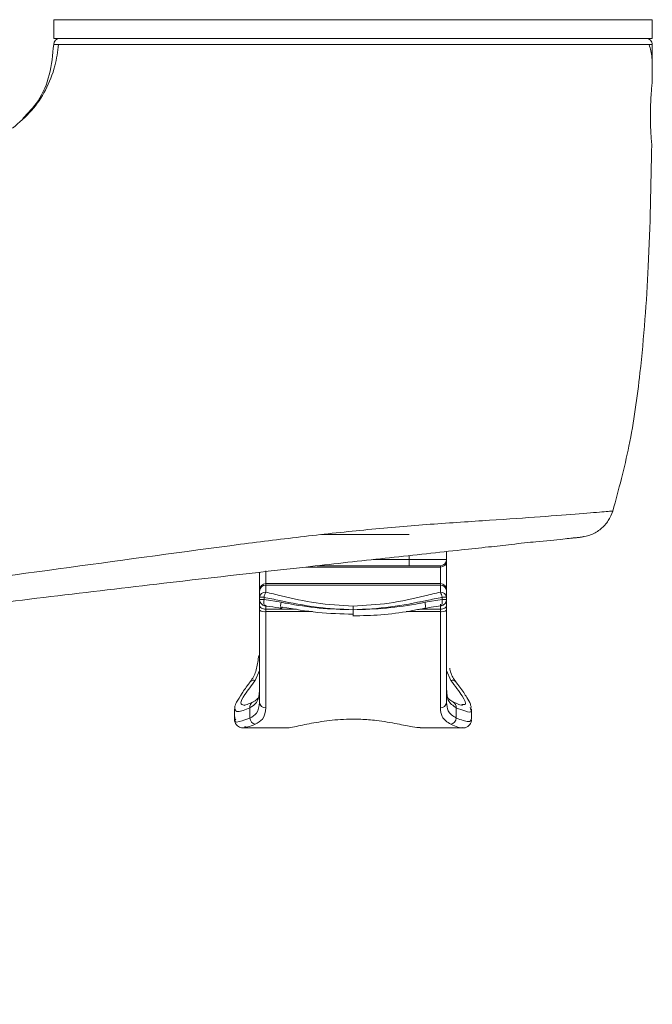
# Model space of a CAD drawing. Units: inches. Extents: x 0 to 123, y 0 to 77.
# Drawn here: x 14 to 16, y 35 to 38 of the extents above; entities that cross this region are included whole.
import ezdxf

# ---------------------------------------------------------------- set-up
doc = ezdxf.new("R2010")
doc.units = ezdxf.units.IN
doc.header["$MEASUREMENT"] = 0

msp = doc.modelspace()

# ---------------------------------------------------------------- linework, layer by layer
at = {"color": 7, "linetype": 'Continuous', "lineweight": 15}
for p, q in [((13.7013, 37.9422), (13.7013, 37.8831)), ((13.7013, 37.9422), (15.591, 37.9422)), ((15.591, 37.8831), (15.591, 37.9422)), ((13.7013, 37.8831), (15.591, 37.8831)), ((15.5908, 37.7453), (15.5906, 37.7441)), ((14.5464, 36.3162), (14.8233, 36.3162)), ((14.9414, 36.2628), (14.9414, 36.2375)), ((14.8233, 36.2375), (14.8233, 36.2178)), ((14.8233, 36.2375), (14.9414, 36.2375)), ((14.9414, 36.2325), (14.9414, 36.2375)), ((14.9414, 36.2325), (14.9414, 36.1418)), ((14.3509, 36.1418), (14.3509, 36.1981)), ((14.8233, 36.2178), (14.5327, 36.2178)), ((14.9217, 36.2178), (14.8233, 36.2178)), ((14.9217, 36.2138), (14.9217, 36.2178)), ((14.9217, 36.1615), (14.3706, 36.1615)), ((14.3509, 36.138), (14.3509, 36.1418)), ((14.3509, 36.1183), (14.3509, 36.138)), ((14.3706, 36.1563), (14.3706, 36.1344)), ((14.3706, 36.1563), (14.9217, 36.1563)), ((14.9217, 36.1344), (14.9217, 36.1563)), ((14.9414, 36.1418), (14.9414, 36.138)), ((14.9414, 36.138), (14.9414, 36.1183)), ((14.3509, 36.1183), (14.3649, 36.1183)), ((14.3509, 36.1112), (14.3509, 36.1183)), ((14.3509, 36.1112), (14.3649, 36.1112)), ((14.3509, 36.0927), (14.3509, 36.1112)), ((14.3649, 36.1183), (14.3649, 36.1112)), ((14.3649, 36.1112), (14.4188, 36.1025)), ((14.8735, 36.1025), (14.9274, 36.1112)), ((14.9274, 36.1112), (14.9274, 36.1183)), ((14.9274, 36.1183), (14.9414, 36.1183)), ((14.9274, 36.1112), (14.9414, 36.1112)), ((14.9414, 36.1183), (14.9414, 36.1112)), ((14.9414, 36.1112), (14.9414, 36.0927)), ((14.3509, 36.0774), (14.3509, 36.0927)), ((14.3509, 35.7863), (14.3509, 36.0774)), ((14.3706, 36.0808), (14.3706, 36.0732)), ((14.3706, 36.0732), (14.3706, 35.7693)), ((14.6461, 36.0788), (14.6461, 36.0905)), ((14.6461, 36.0788), (14.6461, 36.0591)), ((14.8641, 36.0822), (14.8724, 36.0838)), ((14.8725, 36.0832), (14.8728, 36.0832)), ((14.9217, 36.0732), (14.9217, 36.0808)), ((14.9217, 35.7693), (14.9217, 36.0732)), ((14.9241, 36.0917), (14.9243, 36.0917)), ((14.9414, 36.0927), (14.9414, 36.0774)), ((14.9414, 36.0774), (14.9414, 35.7863)), ((14.3218, 35.8518), (14.322, 35.8521)), ((14.9698, 35.8526), (14.9705, 35.8518)), ((14.2721, 35.7649), (14.2721, 35.7346)), ((14.3204, 35.7368), (14.3204, 35.7691)), ((14.9719, 35.7691), (14.9719, 35.7368)), ((14.9891, 35.7794), (14.9908, 35.7795)), ((15.0161, 35.77), (15.0174, 35.7663)), ((15.0202, 35.7333), (15.0202, 35.7663)), ((14.3075, 35.7087), (14.3033, 35.7087)), ((14.3033, 35.706), (14.4334, 35.706)), ((14.8583, 35.706), (14.9913, 35.706))]:
    msp.add_line(p, q, dxfattribs=at)
at = {"color": 8, "linetype": 'Continuous', "lineweight": 15}
for p, q in [((14.71, 36.2375), (14.8233, 36.2375)), ((14.8233, 36.2375), (14.8233, 36.2499)), ((14.3706, 36.2015), (14.3706, 36.1615)), ((14.9217, 36.2138), (14.4982, 36.2138)), ((14.9217, 36.1615), (14.9217, 36.2138)), ((14.3706, 36.1615), (14.3706, 36.1563)), ((14.9217, 36.1563), (14.9217, 36.1615)), ((14.3706, 36.0932), (14.3706, 36.0808)), ((14.3706, 36.0808), (14.4673, 36.0808)), ((14.3706, 36.0732), (14.5185, 36.0732)), ((14.8143, 36.0732), (14.9217, 36.0732)), ((14.8571, 36.0808), (14.9217, 36.0808)), ((14.9217, 36.0808), (14.9217, 36.0965)), ((14.3509, 35.8866), (14.3375, 35.8557)), ((14.9548, 35.8557), (14.9414, 35.8866))]:
    msp.add_line(p, q, dxfattribs=at)
at = {"color": 8, "linetype": 'Continuous', "lineweight": 15, "flags": 128}
for points in [[(14.3649, 36.1112), (14.3645, 36.1065), (14.3645, 36.102), (14.3648, 36.0981), (14.3655, 36.095), (14.3665, 36.0928), (14.3677, 36.0918), (14.368, 36.0917)], [(14.4188, 36.1025), (14.4179, 36.0972), (14.4175, 36.0922), (14.4176, 36.0881), (14.4181, 36.0851), (14.419, 36.0834), (14.4195, 36.0832)], [(14.8728, 36.0832), (14.8733, 36.0834), (14.8742, 36.0851), (14.8747, 36.0881), (14.8747, 36.0922), (14.8743, 36.0972), (14.8735, 36.1025)], [(14.9243, 36.0917), (14.9246, 36.0918), (14.9258, 36.0928), (14.9268, 36.095), (14.9275, 36.0981), (14.9278, 36.102), (14.9278, 36.1065), (14.9274, 36.1112)]]:
    msp.add_lwpolyline(points, dxfattribs=at)
at = {"color": 7, "linetype": 'Continuous', "lineweight": 15, "flags": 128}
for points in [[(14.3509, 36.0927), (14.3512, 36.0903), (14.3524, 36.0881), (14.3542, 36.0861), (14.3566, 36.0843), (14.3596, 36.0828), (14.363, 36.0817), (14.3667, 36.081), (14.3706, 36.0808)], [(14.368, 36.0917), (14.3691, 36.0919), (14.3706, 36.0932)], [(14.4195, 36.0832), (14.4202, 36.0833), (14.4217, 36.0846), (14.4233, 36.0874)], [(14.9217, 36.0808), (14.9256, 36.081), (14.9293, 36.0817), (14.9327, 36.0828), (14.9357, 36.0843), (14.9381, 36.0861), (14.9399, 36.0881), (14.941, 36.0903), (14.9414, 36.0927)]]:
    msp.add_lwpolyline(points, dxfattribs=at)
at = {"color": 7, "linetype": 'Continuous', "lineweight": 15}
for centre, radius, start, end in [((13.7205, 37.8634), 0.0197, 90, 177.7153), ((15.5713, 37.8634), 0.0197, 359.9689, 90), ((14.9217, 36.2375), 0.0197, 270, 360), ((14.9222, 36.233), 0.0192, 268.5728, 358.499), ((14.3706, 36.1418), 0.0197, 90, 180), ((14.9217, 36.1418), 0.0197, 360, 90), ((14.3699, 36.1373), 0.019, 87.9051, 177.7384), ((14.3689, 36.1163), 0.0181, 84.7896, 173.6064), ((14.4144, 36.11), 0.0502, 150.9382, 170.4459), ((14.9224, 36.1373), 0.019, 2.2617, 92.0965), ((14.9234, 36.1163), 0.0181, 6.3937, 95.212), ((14.8779, 36.11), 0.0502, 9.5474, 29.0685), ((14.3706, 36.1112), 0.0197, 180, 262.5586), ((14.9217, 36.1112), 0.0197, 277.4414, 0), ((14.3659, 36.0994), 0.0266, 235.7263, 280.1646), ((14.9264, 36.0994), 0.0266, 259.8348, 304.2736), ((14.3693, 35.7878), 0.0185, 184.4665, 273.8582), ((14.923, 35.7878), 0.0185, 266.1401, 355.5334), ((14.3413, 35.7382), 0.021, 183.935, 259.6071), ((14.951, 35.7382), 0.021, 280.3916, 356.0644)]:
    msp.add_arc(centre, radius, start, end, dxfattribs=at)
at = {"color": 8, "linetype": 'Continuous', "lineweight": 15}
for centre, radius, start, end in [((14.3326, 35.842), 0.0146, 70.0508, 136.3451), ((14.9598, 35.8422), 0.0144, 46.0686, 110.4488), ((14.3367, 35.7721), 0.0166, 111.5447, 190.3562), ((14.9551, 35.7719), 0.017, 350.773, 65.4636)]:
    msp.add_arc(centre, radius, start, end, dxfattribs=at)
at = {"color": 7, "linetype": 'Continuous', "lineweight": 15}
for points, knots in [([(15.5717, 37.9422), (15.5707, 37.9422), (15.568, 37.9422), (15.5409, 37.9422), (15.4863, 37.9422), (15.407, 37.9422), (15.3068, 37.9422), (15.1875, 37.9422), (15.053, 37.9422), (14.9068, 37.9422), (14.7533, 37.9422), (14.5968, 37.9422), (14.4417, 37.9422), (14.2925, 37.9422), (14.1531, 37.9422), (14.0279, 37.9422), (13.9199, 37.9422), (13.833, 37.9422), (13.7691, 37.9422), (13.7287, 37.9422), (13.7235, 37.9422), (13.7209, 37.9422)], [0, 0, 0, 0, 0.033616, 0.087444, 0.141269, 0.194934, 0.248599, 0.30225, 0.355905, 0.409638, 0.463372, 0.517017, 0.570663, 0.624321, 0.677979, 0.731726, 0.785469, 0.839105, 0.892737, 0.946369, 1, 1, 1, 1]), ([(13.7205, 37.8831), (13.7215, 37.8831), (13.7242, 37.8831), (13.7512, 37.8831), (13.8059, 37.8831), (13.8853, 37.8831), (13.9857, 37.8831), (14.1053, 37.8831), (14.2397, 37.8831), (14.3859, 37.8831), (14.5393, 37.8831), (14.6959, 37.8831), (14.851, 37.8831), (15.0001, 37.8831), (15.1393, 37.8831), (15.2644, 37.8831), (15.3723, 37.8831), (15.4593, 37.8831), (15.5232, 37.8831), (15.5636, 37.8831), (15.5687, 37.8831), (15.5713, 37.8831)], [0, 0, 0, 0, 0.033502, 0.087297, 0.14109, 0.194923, 0.248754, 0.302409, 0.356066, 0.409729, 0.463394, 0.517104, 0.570816, 0.624404, 0.677994, 0.7317, 0.785406, 0.839059, 0.892708, 0.946355, 1, 1, 1, 1]), ([(13.7164, 37.8645), (13.7132, 37.8415), (13.7061, 37.7905), (13.6776, 37.7193), (13.633, 37.6522), (13.5918, 37.6175), (13.5709, 37.5998)], [0, 0, 0, 0, 0.216375, 0.479671, 0.735389, 1, 1, 1, 1]), ([(13.6032, 37.6298), (13.6204, 37.6478), (13.6581, 37.6874), (13.692, 37.7699), (13.6978, 37.8318), (13.7008, 37.8642)], [0, 0, 0, 0, 0.285079, 0.625595, 1, 1, 1, 1]), ([(13.721, 37.8642), (13.7152, 37.8642), (13.7064, 37.8642), (13.7019, 37.8642), (13.7012, 37.8642), (13.7008, 37.8642)], [0, 0, 0, 0, 0.442036, 0.663267, 1, 1, 1, 1]), ([(15.5909, 37.8005), (15.5905, 37.8149), (15.5899, 37.8358), (15.5829, 37.8569), (15.5807, 37.8635)], [0, 0, 0, 0, 0.685562, 1, 1, 1, 1]), ([(15.591, 37.8634), (15.591, 37.8412), (15.591, 37.8018), (15.5908, 37.7625), (15.5908, 37.7453)], [0, 0, 0, 0, 0.564149, 1, 1, 1, 1]), ([(15.5892, 37.5485), (15.5891, 37.5496), (15.5889, 37.5517), (15.5874, 37.5686), (15.5859, 37.5935), (15.5849, 37.6247), (15.585, 37.6583), (15.5862, 37.6905), (15.5881, 37.7179), (15.5899, 37.7373), (15.5907, 37.7447), (15.5908, 37.7452), (15.5908, 37.7453)], [0, 0, 0, 0, 0.10706, 0.214109, 0.321441, 0.428927, 0.536041, 0.642836, 0.749896, 0.857446, 0.964953, 1, 1, 1, 1]), ([(15.5892, 37.5485), (15.5868, 37.4199), (15.5823, 37.1792), (15.5588, 36.8611), (15.5233, 36.6023), (15.4848, 36.4588), (15.4665, 36.3906)], [0, 0, 0, 0, 0.330213, 0.618493, 0.818939, 1, 1, 1, 1]), ([(15.4665, 36.3906), (15.4651, 36.3905), (15.4624, 36.3903), (15.4342, 36.388), (15.368, 36.3827), (15.2433, 36.3727), (15.0823, 36.3615), (14.8932, 36.3498), (14.694, 36.3328), (14.493, 36.311), (14.1791, 36.2718), (13.7495, 36.212), (13.2028, 36.1393), (12.4715, 36.0454), (11.5567, 35.9299), (10.4606, 35.7832), (9.251, 35.6068), (7.9293, 35.3911), (6.4977, 35.1269), (5.5473, 34.931), (5.072, 34.833)], [0, 0, 0, 0, 0.009828, 0.0196177, 0.0392067, 0.0587882, 0.07836, 0.0977061, 0.1166776, 0.1354959, 0.1542141, 0.2042061, 0.2543406, 0.304487, 0.4045691, 0.5045832, 0.6046098, 0.7363754, 0.8681657, 1, 1, 1, 1]), ([(15.366, 36.3081), (15.377, 36.3102), (15.3997, 36.3145), (15.4296, 36.3331), (15.4537, 36.3588), (15.4623, 36.3802), (15.4665, 36.3906)], [0, 0, 0, 0, 0.2446091, 0.5000037, 0.755389, 1, 1, 1, 1]), ([(15.0739, 36.2772), (15.0983, 36.2795), (15.1543, 36.285), (15.2018, 36.293), (15.2234, 36.293), (15.2234, 36.293)], [0, 0, 0, 0, 0.4365153, 0.9999898, 1, 1, 1, 1]), ([(15.2235, 36.2931), (15.2544, 36.2963), (15.3107, 36.3023), (15.357, 36.3071), (15.363, 36.3078), (15.366, 36.3081)], [0, 0, 0, 0, 0.377693, 0.688782, 1, 1, 1, 1]), ([(15.3208, 36.3033), (15.3396, 36.3053), (15.3701, 36.3086), (15.3745, 36.3096), (15.3763, 36.31)], [0, 0, 0, 0, 0.615842, 1, 1, 1, 1]), ([(12.05, 35.9103), (12.1336, 35.9217), (12.3893, 35.9564), (12.8176, 36.0124), (13.2816, 36.0708), (13.6921, 36.1206), (14.0903, 36.1676), (14.4483, 36.2085), (14.7247, 36.2392), (14.8784, 36.256), (14.9844, 36.2675), (15.0458, 36.2741), (15.0739, 36.2772)], [0, 0, 0, 0, 0.0813991, 0.2491297, 0.4170211, 0.5333144, 0.6497549, 0.807164, 0.885941, 0.9261418, 0.9662837, 1, 1, 1, 1]), ([(14.3706, 36.1344), (14.3867, 36.1306), (14.4384, 36.1185), (14.5295, 36.0971), (14.6069, 36.0927), (14.6461, 36.0905)], [0, 0, 0, 0, 0.182821, 0.586153, 1, 1, 1, 1]), ([(14.6461, 36.0905), (14.6842, 36.0926), (14.7617, 36.0968), (14.8528, 36.1182), (14.9056, 36.1306), (14.9217, 36.1344)], [0, 0, 0, 0, 0.401786, 0.817185, 1, 1, 1, 1]), ([(14.6461, 36.0788), (14.6073, 36.0807), (14.5287, 36.0845), (14.4355, 36.1037), (14.3814, 36.1149), (14.3649, 36.1183)], [0, 0, 0, 0, 0.4037573, 0.8184428, 1, 1, 1, 1]), ([(14.4188, 36.1025), (14.4243, 36.1015), (14.4635, 36.094), (14.5389, 36.0822), (14.6102, 36.0799), (14.6461, 36.0788)], [0, 0, 0, 0, 0.074392, 0.532843, 1, 1, 1, 1]), ([(14.9274, 36.1183), (14.9109, 36.1149), (14.8577, 36.1039), (14.7646, 36.0847), (14.6859, 36.0808), (14.6461, 36.0788)], [0, 0, 0, 0, 0.18156, 0.586478, 1, 1, 1, 1]), ([(14.6461, 36.0788), (14.6814, 36.0799), (14.7527, 36.0821), (14.8281, 36.0939), (14.868, 36.1015), (14.8735, 36.1025)], [0, 0, 0, 0, 0.458084, 0.92561, 1, 1, 1, 1]), ([(14.3731, 36.0901), (14.386, 36.0886), (14.4014, 36.0869), (14.4169, 36.0837), (14.4195, 36.0831)], [0, 0, 0, 0, 0.833719, 1, 1, 1, 1]), ([(14.6461, 36.0648), (14.6088, 36.0659), (14.5333, 36.0682), (14.4602, 36.081), (14.4233, 36.0874)], [0, 0, 0, 0, 0.494584, 1, 1, 1, 1]), ([(14.6461, 36.0593), (14.6753, 36.0601), (14.7355, 36.0617), (14.8086, 36.0709), (14.8511, 36.0795), (14.8641, 36.0822)], [0, 0, 0, 0, 0.395369, 0.815214, 1, 1, 1, 1]), ([(14.8728, 36.0831), (14.8793, 36.0844), (14.8965, 36.088), (14.9135, 36.0897), (14.9242, 36.0908)], [0, 0, 0, 0, 0.376796, 1, 1, 1, 1]), ([(14.3485, 35.9345), (14.3465, 35.9206), (14.3425, 35.8921), (14.3326, 35.8659), (14.3233, 35.8545), (14.3213, 35.8522)], [0, 0, 0, 0, 0.4299775, 0.8818605, 1, 1, 1, 1]), ([(14.9707, 35.852), (14.9699, 35.8529), (14.9617, 35.8626), (14.9548, 35.8761), (14.9518, 35.8923), (14.9513, 35.8947)], [0, 0, 0, 0, 0.085052, 0.863087, 1, 1, 1, 1]), ([(14.3221, 35.852), (14.3211, 35.8507), (14.3102, 35.8366), (14.2938, 35.8139), (14.2797, 35.7887), (14.2721, 35.7756), (14.2729, 35.767), (14.2731, 35.7652)], [0, 0, 0, 0, 0.033414, 0.365028, 0.718652, 0.940075, 1, 1, 1, 1]), ([(15.0192, 35.7704), (15.0185, 35.7737), (15.0161, 35.7842), (15.0051, 35.8029), (14.9891, 35.8271), (14.9744, 35.8464), (14.9697, 35.8525)], [0, 0, 0, 0, 0.1449822, 0.4518972, 0.8258295, 1, 1, 1, 1]), ([(14.3509, 35.8232), (14.3495, 35.8097), (14.3472, 35.786), (14.3284, 35.7742), (14.3204, 35.7691)], [0, 0, 0, 0, 0.5708, 1, 1, 1, 1]), ([(14.9719, 35.7691), (14.9618, 35.7762), (14.9439, 35.7886), (14.9422, 35.8127), (14.9414, 35.8232)], [0, 0, 0, 0, 0.56424, 1, 1, 1, 1]), ([(14.9611, 35.788), (14.9568, 35.7907), (14.9473, 35.7966), (14.9423, 35.8058), (14.9422, 35.819), (14.9421, 35.8242)], [0, 0, 0, 0, 0.338984, 0.744625, 1, 1, 1, 1]), ([(14.3306, 35.7878), (14.3254, 35.7855), (14.3134, 35.7801), (14.3024, 35.7771), (14.3015, 35.777), (14.3012, 35.777)], [0, 0, 0, 0, 0.334799, 0.783413, 1, 1, 1, 1]), ([(14.3449, 35.7999), (14.3431, 35.7967), (14.3404, 35.7919), (14.3312, 35.7885), (14.3282, 35.7874)], [0, 0, 0, 0, 0.671795, 1, 1, 1, 1]), ([(14.9912, 35.7768), (14.9914, 35.7768), (14.9923, 35.7769), (14.9828, 35.7788), (14.9728, 35.7826), (14.9635, 35.7869), (14.9622, 35.7875)], [0, 0, 0, 0, 0.152202, 0.491055, 0.931804, 1, 1, 1, 1]), ([(14.3204, 35.7368), (14.3282, 35.7413), (14.3469, 35.752), (14.3494, 35.7737), (14.3509, 35.7863)], [0, 0, 0, 0, 0.417653, 1, 1, 1, 1]), ([(14.3706, 35.7693), (14.3689, 35.7561), (14.3662, 35.7334), (14.346, 35.7223), (14.3375, 35.7176)], [0, 0, 0, 0, 0.58138, 1, 1, 1, 1]), ([(14.9548, 35.7176), (14.9437, 35.7244), (14.9245, 35.7363), (14.9225, 35.7595), (14.9217, 35.7693)], [0, 0, 0, 0, 0.578051, 1, 1, 1, 1]), ([(14.9414, 35.7863), (14.9422, 35.7769), (14.9439, 35.7548), (14.9617, 35.7434), (14.9719, 35.7368)], [0, 0, 0, 0, 0.42324, 1, 1, 1, 1]), ([(14.2737, 35.7413), (14.2735, 35.7409), (14.2714, 35.7361), (14.2706, 35.7247), (14.2834, 35.7082), (14.2974, 35.7054), (14.3043, 35.7063), (14.3078, 35.7068)], [0, 0, 0, 0, 0.026212, 0.316739, 0.554671, 0.77639, 1, 1, 1, 1]), ([(14.4334, 35.7064), (14.4337, 35.7062), (14.4389, 35.7042), (14.4713, 35.7118), (14.527, 35.723), (14.5968, 35.733), (14.6634, 35.7344), (14.7288, 35.7289), (14.7868, 35.7189), (14.835, 35.708), (14.8511, 35.707), (14.8583, 35.7066)], [0, 0, 0, 0, 0.009904, 0.150704, 0.285691, 0.414721, 0.54308, 0.63136, 0.766992, 0.894854, 1, 1, 1, 1]), ([(14.9908, 35.7062), (14.9913, 35.7061), (14.9965, 35.705), (15.0081, 35.7074), (15.0204, 35.7225), (15.0197, 35.7305), (15.0194, 35.7338)], [0, 0, 0, 0, 0.038268, 0.436834, 0.770037, 1, 1, 1, 1])]:
    msp.add_open_spline(points, degree=3, knots=knots, dxfattribs=at)
at = {"color": 8, "linetype": 'Continuous', "lineweight": 15}
for points, knots in [([(15.591, 37.8634), (15.591, 37.8634), (15.591, 37.8634), (15.5821, 37.8634), (15.5426, 37.8634), (15.4771, 37.8634), (15.3886, 37.8634), (15.2783, 37.8634), (15.151, 37.8634), (15.0084, 37.8634), (14.8568, 37.8635), (14.6977, 37.8635), (14.5385, 37.8635), (14.381, 37.8635), (14.2324, 37.8636), (14.0943, 37.8636), (13.9729, 37.8637), (13.8692, 37.8638), (13.7897, 37.864), (13.7388, 37.8641), (13.7256, 37.8641), (13.721, 37.8642)], [0, 0, 0, 0, 0.000001, 0.05626, 0.114144, 0.170407, 0.228302, 0.284621, 0.342584, 0.398785, 0.45661, 0.512936, 0.570896, 0.627176, 0.685083, 0.741356, 0.799245, 0.855693, 0.913782, 0.970189, 1, 1, 1, 1]), ([(14.3375, 35.8557), (14.3255, 35.84), (14.3021, 35.8095), (14.2871, 35.7814), (14.2966, 35.779), (14.3012, 35.7779)], [0, 0, 0, 0, 0.356592, 0.690741, 1, 1, 1, 1]), ([(14.9908, 35.7795), (14.9943, 35.7792), (15.0065, 35.7783), (14.9946, 35.8033), (14.968, 35.8382), (14.9548, 35.8557)], [0, 0, 0, 0, 0.170903, 0.585842, 1, 1, 1, 1]), ([(14.3204, 35.7691), (14.3058, 35.7634), (14.2778, 35.7525), (14.2747, 35.7609), (14.2733, 35.7649)], [0, 0, 0, 0, 0.523463, 1, 1, 1, 1]), ([(15.0174, 35.7663), (15.0182, 35.7642), (15.0228, 35.7532), (15.0057, 35.7564), (14.9815, 35.7655), (14.9719, 35.7691)], [0, 0, 0, 0, 0.124877, 0.652355, 1, 1, 1, 1]), ([(14.2755, 35.7346), (14.2744, 35.7322), (14.2699, 35.7216), (14.2881, 35.7253), (14.3118, 35.7337), (14.3204, 35.7368)], [0, 0, 0, 0, 0.153317, 0.691552, 1, 1, 1, 1]), ([(14.9719, 35.7368), (14.9869, 35.7314), (15.0155, 35.721), (15.0178, 35.7296), (15.0189, 35.7337)], [0, 0, 0, 0, 0.523868, 1, 1, 1, 1]), ([(14.3375, 35.7176), (14.3285, 35.7137), (14.3145, 35.7077), (14.3093, 35.7084), (14.3075, 35.7087)], [0, 0, 0, 0, 0.649293, 1, 1, 1, 1]), ([(14.9913, 35.7069), (14.9911, 35.7066), (14.988, 35.7029), (14.9707, 35.7106), (14.9548, 35.7176)], [0, 0, 0, 0, 0.0815369, 1, 1, 1, 1])]:
    msp.add_open_spline(points, degree=3, knots=knots, dxfattribs=at)

doc.saveas('drawing.dxf')
